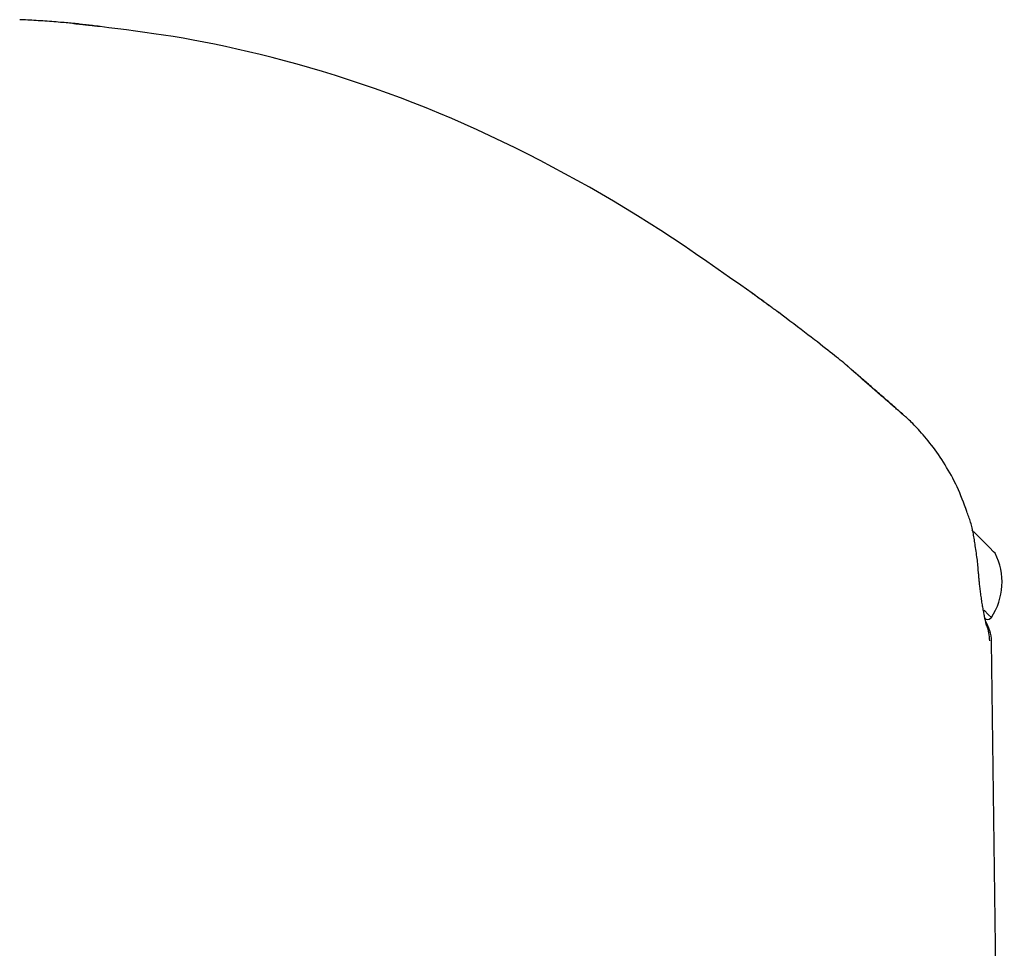
# Model space of a CAD drawing. Extents: x -5971 to 17235, y -2225 to 2730.
# Drawn here: x 1517 to 1609, y 1311 to 1398 of the extents above; entities that cross this region are included whole.
import ezdxf

# ---------------------------------------------------------------- set-up
doc = ezdxf.new("R2010")
doc.units = 0

msp = doc.modelspace()

# ---------------------------------------------------------------- linework, layer by layer
at = {"color": 7, "linetype": 'Continuous'}
for p, q in [((1607.544, 1342.032), (1607.614, 1342.102)), ((1608.822, 1249.131), (1607.634, 1339.873))]:
    msp.add_line(p, q, dxfattribs=at)
for points in [[(1522.33, 1397.617), (1522.228, 1397.627), (1522.125, 1397.637), (1522.018, 1397.648), (1521.907, 1397.659), (1521.791, 1397.67), (1521.668, 1397.682), (1521.536, 1397.694), (1521.394, 1397.706), (1521.241, 1397.72), (1521.077, 1397.734), (1520.905, 1397.748), (1520.723, 1397.763), (1520.535, 1397.778), (1520.34, 1397.794), (1520.14, 1397.81), (1519.936, 1397.826), (1519.728, 1397.842), (1519.518, 1397.858), (1519.307, 1397.874), (1519.095, 1397.89), (1518.883, 1397.905), (1518.673, 1397.92), (1518.466, 1397.934), (1518.261, 1397.947), (1518.061, 1397.959), (1517.864, 1397.97), (1517.671, 1397.981), (1517.48, 1397.99), (1517.291, 1398), (1517.104, 1398.008), (1516.918, 1398.017), (1516.733, 1398.026)], [(1524.257, 1397.378), (1524.207, 1397.384), (1524.156, 1397.389), (1524.104, 1397.395), (1524.051, 1397.401), (1523.996, 1397.407), (1523.939, 1397.414), (1523.879, 1397.42), (1523.816, 1397.427), (1523.749, 1397.435), (1523.679, 1397.442), (1523.605, 1397.451), (1523.529, 1397.459), (1523.45, 1397.468), (1523.368, 1397.477), (1523.283, 1397.486), (1523.197, 1397.495), (1523.109, 1397.505), (1523.02, 1397.515), (1522.93, 1397.525), (1522.841, 1397.535), (1522.753, 1397.545), (1522.667, 1397.554), (1522.584, 1397.564), (1522.505, 1397.573), (1522.429, 1397.581), (1522.358, 1397.589), (1522.292, 1397.597), (1522.229, 1397.604), (1522.171, 1397.61), (1522.117, 1397.616), (1522.068, 1397.622), (1522.023, 1397.627), (1521.982, 1397.632), (1521.946, 1397.636), (1521.913, 1397.64), (1521.884, 1397.644), (1521.859, 1397.647), (1521.837, 1397.65), (1521.818, 1397.652), (1521.803, 1397.654), (1521.79, 1397.656), (1521.779, 1397.657), (1521.771, 1397.658), (1521.765, 1397.659), (1521.759, 1397.66), (1521.755, 1397.66), (1521.752, 1397.661), (1521.749, 1397.661)], [(1521.973, 1397.651), (1521.992, 1397.65), (1522.012, 1397.648), (1522.033, 1397.646), (1522.056, 1397.644), (1522.082, 1397.642), (1522.111, 1397.64), (1522.144, 1397.637), (1522.181, 1397.633), (1522.224, 1397.629), (1522.272, 1397.625), (1522.325, 1397.62), (1522.382, 1397.614), (1522.445, 1397.608), (1522.512, 1397.601), (1522.584, 1397.594), (1522.66, 1397.587), (1522.74, 1397.579), (1522.825, 1397.57), (1522.913, 1397.561), (1523.004, 1397.552), (1523.098, 1397.542), (1523.195, 1397.532), (1523.295, 1397.522), (1523.397, 1397.511), (1523.5, 1397.5), (1523.605, 1397.489), (1523.712, 1397.477), (1523.82, 1397.466), (1523.929, 1397.454), (1524.038, 1397.442), (1524.148, 1397.43), (1524.258, 1397.418)], [(1585.254, 1372.437), (1584.195, 1373.182), (1583.135, 1373.926), (1582.073, 1374.667), (1581.008, 1375.405), (1579.939, 1376.137), (1578.865, 1376.864), (1577.785, 1377.583), (1576.697, 1378.293), (1575.603, 1378.994), (1574.5, 1379.684), (1573.39, 1380.365), (1572.272, 1381.036), (1571.146, 1381.696), (1570.014, 1382.347), (1568.874, 1382.987), (1567.727, 1383.617), (1566.573, 1384.237), (1565.413, 1384.846), (1564.247, 1385.444), (1563.075, 1386.03), (1561.898, 1386.604), (1560.715, 1387.165), (1559.529, 1387.713), (1558.338, 1388.248), (1557.144, 1388.768), (1555.946, 1389.274), (1554.744, 1389.766), (1553.54, 1390.244), (1552.334, 1390.706), (1551.124, 1391.154), (1549.913, 1391.587), (1548.7, 1392.006), (1547.485, 1392.408), (1546.273, 1392.796), (1545.065, 1393.167), (1543.866, 1393.522), (1542.679, 1393.86), (1541.508, 1394.18), (1540.355, 1394.483), (1539.224, 1394.768), (1538.119, 1395.034), (1537.039, 1395.282), (1535.984, 1395.513), (1534.955, 1395.728), (1533.95, 1395.927), (1532.971, 1396.111), (1532.016, 1396.282), (1531.085, 1396.439), (1530.178, 1396.583), (1529.293, 1396.717), (1528.426, 1396.842), (1527.574, 1396.958), (1526.734, 1397.069), (1525.903, 1397.174), (1525.078, 1397.277), (1524.257, 1397.378)], [(1585.255, 1372.448), (1585.324, 1372.398), (1585.392, 1372.348), (1585.461, 1372.298), (1585.53, 1372.247), (1585.6, 1372.197), (1585.671, 1372.145), (1585.743, 1372.092), (1585.816, 1372.039), (1585.891, 1371.985), (1585.966, 1371.93), (1586.043, 1371.874), (1586.12, 1371.817), (1586.198, 1371.76), (1586.276, 1371.703), (1586.355, 1371.646), (1586.433, 1371.588), (1586.512, 1371.53), (1586.59, 1371.473), (1586.667, 1371.417), (1586.743, 1371.361), (1586.817, 1371.307), (1586.889, 1371.254), (1586.958, 1371.203), (1587.024, 1371.154), (1587.087, 1371.108), (1587.147, 1371.064), (1587.203, 1371.022), (1587.256, 1370.983), (1587.306, 1370.946), (1587.353, 1370.911), (1587.397, 1370.879), (1587.438, 1370.849), (1587.475, 1370.821), (1587.51, 1370.795), (1587.542, 1370.772), (1587.57, 1370.751), (1587.596, 1370.732), (1587.618, 1370.715), (1587.637, 1370.701), (1587.653, 1370.689), (1587.666, 1370.68), (1587.676, 1370.672), (1587.684, 1370.666), (1587.691, 1370.661), (1587.696, 1370.657), (1587.701, 1370.653), (1587.706, 1370.65), (1587.711, 1370.646), (1587.718, 1370.641), (1587.725, 1370.635), (1587.732, 1370.63), (1587.738, 1370.626), (1587.743, 1370.622), (1587.746, 1370.619), (1587.747, 1370.619), (1587.745, 1370.62), (1587.739, 1370.624), (1587.73, 1370.631), (1587.719, 1370.639), (1587.706, 1370.648), (1587.691, 1370.659), (1587.676, 1370.67), (1587.661, 1370.681), (1587.646, 1370.692), (1587.631, 1370.702), (1587.617, 1370.713), (1587.602, 1370.724), (1587.585, 1370.736), (1587.565, 1370.75), (1587.542, 1370.768), (1587.513, 1370.788), (1587.479, 1370.813), (1587.438, 1370.843), (1587.391, 1370.877), (1587.338, 1370.916), (1587.279, 1370.959), (1587.215, 1371.006), (1587.146, 1371.057), (1587.072, 1371.111), (1586.993, 1371.169), (1586.91, 1371.229), (1586.824, 1371.293), (1586.733, 1371.359), (1586.638, 1371.428), (1586.54, 1371.5), (1586.437, 1371.575), (1586.331, 1371.652), (1586.222, 1371.732), (1586.109, 1371.815), (1585.992, 1371.899), (1585.873, 1371.986), (1585.752, 1372.074), (1585.629, 1372.164), (1585.505, 1372.254), (1585.38, 1372.345), (1585.254, 1372.437)], [(1587.708, 1370.647), (1587.708, 1370.647), (1587.708, 1370.647), (1587.708, 1370.647), (1587.708, 1370.647), (1587.708, 1370.647), (1587.708, 1370.647), (1587.707, 1370.647), (1587.707, 1370.648), (1587.705, 1370.649), (1587.704, 1370.65), (1587.702, 1370.651), (1587.701, 1370.652), (1587.699, 1370.653), (1587.697, 1370.655), (1587.695, 1370.656), (1587.692, 1370.658)], [(1593.967, 1365.784), (1593.806, 1365.915), (1593.644, 1366.047), (1593.478, 1366.182), (1593.308, 1366.32), (1593.131, 1366.462), (1592.947, 1366.611), (1592.753, 1366.766), (1592.548, 1366.929), (1592.331, 1367.1), (1592.101, 1367.281), (1591.859, 1367.471), (1591.604, 1367.67), (1591.337, 1367.878), (1591.057, 1368.095), (1590.764, 1368.321), (1590.459, 1368.555), (1590.141, 1368.799), (1589.812, 1369.05), (1589.474, 1369.308), (1589.128, 1369.571), (1588.775, 1369.839), (1588.418, 1370.11), (1588.057, 1370.383), (1587.695, 1370.658)], [(1599.344, 1361.113), (1599.219, 1361.222), (1599.094, 1361.33), (1598.969, 1361.439), (1598.844, 1361.548), (1598.718, 1361.658), (1598.591, 1361.767), (1598.464, 1361.878), (1598.336, 1361.989), (1598.207, 1362.101), (1598.078, 1362.214), (1597.947, 1362.328), (1597.816, 1362.442), (1597.685, 1362.556), (1597.552, 1362.672), (1597.419, 1362.787), (1597.286, 1362.903), (1597.152, 1363.02), (1597.019, 1363.136), (1596.886, 1363.252), (1596.753, 1363.367), (1596.623, 1363.481), (1596.494, 1363.594), (1596.367, 1363.704), (1596.242, 1363.812), (1596.121, 1363.918), (1596.003, 1364.021), (1595.889, 1364.121), (1595.777, 1364.218), (1595.669, 1364.312), (1595.565, 1364.403), (1595.464, 1364.491), (1595.366, 1364.576), (1595.272, 1364.658), (1595.182, 1364.737), (1595.095, 1364.813), (1595.011, 1364.886), (1594.93, 1364.957), (1594.852, 1365.025), (1594.776, 1365.091), (1594.702, 1365.154), (1594.631, 1365.216), (1594.563, 1365.275), (1594.499, 1365.331), (1594.439, 1365.382), (1594.384, 1365.43), (1594.335, 1365.472), (1594.293, 1365.509), (1594.258, 1365.54), (1594.23, 1365.564), (1594.21, 1365.583), (1594.194, 1365.597), (1594.183, 1365.608), (1594.174, 1365.617), (1594.165, 1365.625), (1594.156, 1365.633), (1594.145, 1365.643), (1594.131, 1365.655), (1594.113, 1365.669), (1594.093, 1365.686), (1594.071, 1365.704), (1594.047, 1365.723), (1594.022, 1365.744), (1593.996, 1365.765), (1593.969, 1365.786)], [(1599.318, 1361.109), (1599.254, 1361.164), (1599.19, 1361.219), (1599.125, 1361.275), (1599.057, 1361.334), (1598.987, 1361.395), (1598.913, 1361.459), (1598.835, 1361.527), (1598.751, 1361.599), (1598.662, 1361.677), (1598.568, 1361.759), (1598.468, 1361.846), (1598.362, 1361.938), (1598.251, 1362.035), (1598.135, 1362.136), (1598.014, 1362.242), (1597.888, 1362.352), (1597.757, 1362.466), (1597.623, 1362.583), (1597.485, 1362.703), (1597.346, 1362.824), (1597.206, 1362.946), (1597.066, 1363.068), (1596.927, 1363.189), (1596.79, 1363.308), (1596.657, 1363.425), (1596.527, 1363.539), (1596.4, 1363.65), (1596.276, 1363.758), (1596.155, 1363.863), (1596.038, 1363.966), (1595.924, 1364.066), (1595.813, 1364.163), (1595.705, 1364.258), (1595.6, 1364.35), (1595.499, 1364.438), (1595.401, 1364.524), (1595.307, 1364.607), (1595.216, 1364.687), (1595.129, 1364.763), (1595.045, 1364.837), (1594.966, 1364.907), (1594.89, 1364.973), (1594.818, 1365.037), (1594.75, 1365.097), (1594.686, 1365.153), (1594.627, 1365.205), (1594.572, 1365.254), (1594.521, 1365.299), (1594.475, 1365.339), (1594.433, 1365.376), (1594.395, 1365.41), (1594.361, 1365.44), (1594.33, 1365.468), (1594.302, 1365.492), (1594.277, 1365.514), (1594.255, 1365.534), (1594.236, 1365.551), (1594.218, 1365.567), (1594.203, 1365.58), (1594.19, 1365.592), (1594.179, 1365.602), (1594.17, 1365.611), (1594.162, 1365.617), (1594.156, 1365.622), (1594.152, 1365.626), (1594.15, 1365.629), (1594.148, 1365.63), (1594.148, 1365.63), (1594.148, 1365.63), (1594.149, 1365.629), (1594.15, 1365.628), (1594.152, 1365.626)], [(1605.325, 1352.025), (1605.216, 1352.316), (1605.106, 1352.608), (1604.996, 1352.898), (1604.883, 1353.186), (1604.769, 1353.473), (1604.652, 1353.757), (1604.531, 1354.038), (1604.407, 1354.316), (1604.278, 1354.59), (1604.145, 1354.861), (1604.008, 1355.127), (1603.868, 1355.389), (1603.725, 1355.648), (1603.579, 1355.902), (1603.431, 1356.153), (1603.281, 1356.4), (1603.128, 1356.642), (1602.975, 1356.881), (1602.82, 1357.115), (1602.663, 1357.345), (1602.506, 1357.571), (1602.347, 1357.792), (1602.187, 1358.008), (1602.027, 1358.219), (1601.866, 1358.425), (1601.705, 1358.625), (1601.546, 1358.819), (1601.388, 1359.007), (1601.232, 1359.188), (1601.079, 1359.362), (1600.931, 1359.529), (1600.787, 1359.687), (1600.649, 1359.838), (1600.516, 1359.98), (1600.389, 1360.114), (1600.267, 1360.239), (1600.152, 1360.356), (1600.042, 1360.465), (1599.938, 1360.566), (1599.841, 1360.658), (1599.749, 1360.742), (1599.663, 1360.819), (1599.581, 1360.89), (1599.503, 1360.956), (1599.428, 1361.017), (1599.355, 1361.076), (1599.284, 1361.132), (1599.214, 1361.187)], [(1606.103, 1348.821), (1606.084, 1348.961), (1606.063, 1349.101), (1606.043, 1349.241), (1606.022, 1349.381), (1606.001, 1349.521), (1605.978, 1349.66), (1605.955, 1349.798), (1605.93, 1349.937), (1605.904, 1350.074), (1605.877, 1350.211), (1605.848, 1350.347), (1605.817, 1350.482), (1605.784, 1350.616), (1605.75, 1350.749), (1605.713, 1350.881), (1605.675, 1351.011), (1605.634, 1351.14), (1605.591, 1351.268), (1605.547, 1351.395), (1605.501, 1351.52), (1605.454, 1351.645), (1605.406, 1351.77), (1605.358, 1351.894), (1605.309, 1352.018)], [(1607.968, 1348.113), (1607.968, 1348.113), (1607.826, 1348.255), (1607.438, 1348.643), (1606.835, 1349.246), (1606.066, 1350.015), (1605.791, 1350.29)], [(1606.416, 1346.184), (1606.404, 1346.342), (1606.392, 1346.5), (1606.379, 1346.658), (1606.365, 1346.818), (1606.351, 1346.978), (1606.335, 1347.139), (1606.319, 1347.301), (1606.3, 1347.465), (1606.28, 1347.631), (1606.258, 1347.798), (1606.235, 1347.967), (1606.211, 1348.137), (1606.186, 1348.307), (1606.16, 1348.478), (1606.134, 1348.65), (1606.108, 1348.822)], [(1607.166, 1341.351), (1607.167, 1341.349), (1607.167, 1341.348), (1607.167, 1341.347), (1607.167, 1341.347), (1607.167, 1341.348), (1607.166, 1341.351), (1607.165, 1341.355), (1607.163, 1341.362), (1607.161, 1341.371), (1607.158, 1341.383), (1607.154, 1341.398), (1607.149, 1341.415), (1607.144, 1341.435), (1607.138, 1341.458), (1607.131, 1341.484), (1607.124, 1341.513), (1607.117, 1341.546), (1607.108, 1341.581), (1607.099, 1341.621), (1607.089, 1341.664), (1607.079, 1341.712), (1607.067, 1341.763), (1607.055, 1341.82), (1607.042, 1341.88), (1607.028, 1341.946), (1607.014, 1342.017), (1606.998, 1342.092), (1606.982, 1342.171), (1606.965, 1342.255), (1606.948, 1342.342), (1606.93, 1342.434), (1606.911, 1342.53), (1606.893, 1342.629), (1606.873, 1342.732), (1606.854, 1342.838), (1606.834, 1342.948), (1606.814, 1343.061), (1606.794, 1343.178), (1606.774, 1343.299), (1606.754, 1343.423), (1606.733, 1343.55), (1606.713, 1343.68), (1606.693, 1343.812), (1606.674, 1343.945), (1606.654, 1344.078), (1606.636, 1344.211), (1606.617, 1344.343), (1606.6, 1344.472), (1606.583, 1344.6), (1606.567, 1344.724), (1606.551, 1344.846), (1606.537, 1344.965), (1606.523, 1345.081), (1606.511, 1345.194), (1606.499, 1345.304), (1606.488, 1345.411), (1606.478, 1345.515), (1606.47, 1345.616), (1606.461, 1345.714), (1606.454, 1345.811), (1606.447, 1345.906), (1606.44, 1345.999), (1606.434, 1346.092), (1606.427, 1346.185)], [(1607.614, 1342.102), (1607.346, 1342.371), (1606.938, 1342.779)]]:
    msp.add_lwpolyline(points, dxfattribs=at)
for centre, radius, start, end in [((1602.61, 1345.412), 6, 326.51881, 26.74827), ((1607.261, 1342.315), 0.4, 225, 315), ((1603.636, 1339.717), 4, 2.47259, 31.03601), ((1603.477, 1339.91), 3.977, 0.4413, 21.28156)]:
    msp.add_arc(centre, radius, start, end, dxfattribs=at)

doc.saveas('drawing.dxf')
